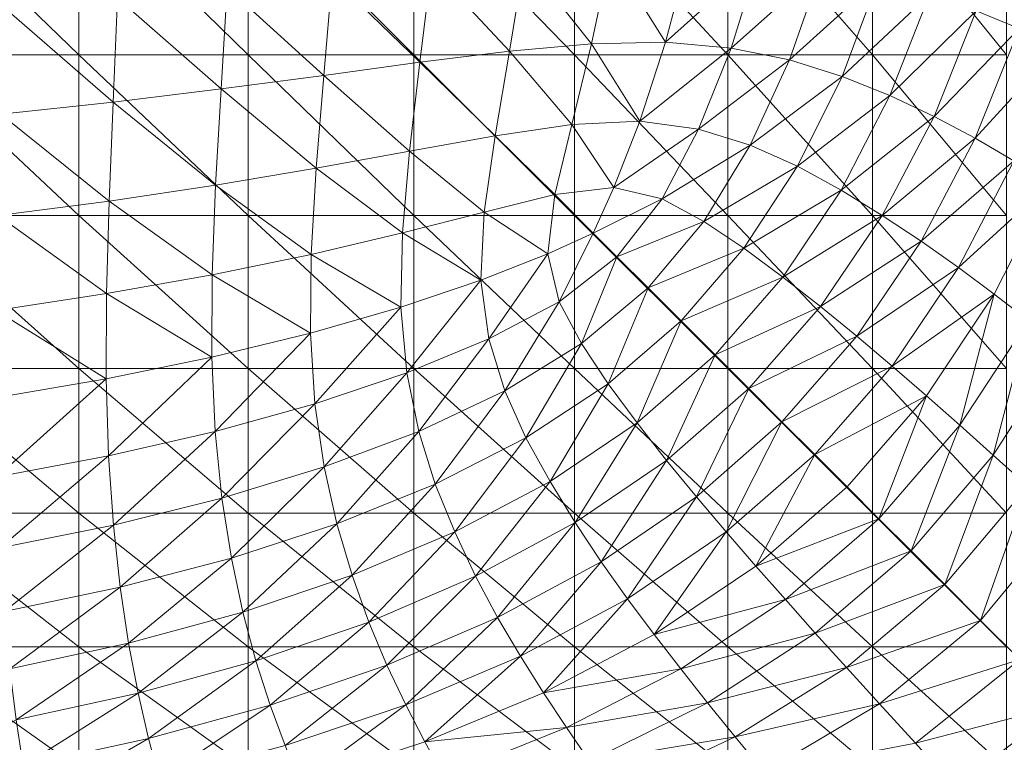
# Model space of a CAD drawing. Units: metres. Extents: x -12471 to -1181, y 253 to 5364.
# Drawn here: x -7234 to -7141, y 5045 to 5113 of the extents above; entities that cross this region are included whole.
import ezdxf

# ---------------------------------------------------------------- set-up
doc = ezdxf.new("R2010")
doc.units = ezdxf.units.M
doc.header["$LTSCALE"] = 1.27
doc.layers.add('Keine', color=7, linetype='Continuous', lineweight=9)

msp = doc.modelspace()

# ---------------------------------------------------------------- linework, layer by layer
at = {"layer": 'Keine', "color": 7, "linetype": 'Continuous', "lineweight": 9}
for points in [[(-7244.292, 5109.745, 441.49), (-7244.292, 5125.341, 441.49), (-7228.186, 5109.745, 441.49)], [(-7244.292, 5125.341, 441.49), (-7228.186, 5125.341, 441.49), (-7228.186, 5109.745, 441.49)], [(-7228.186, 5109.745, 441.49), (-7228.186, 5125.341, 441.49), (-7212.245, 5109.745, 441.49)], [(-7228.186, 5125.341, 441.49), (-7212.245, 5125.341, 441.49), (-7212.245, 5109.745, 441.49)], [(-7212.245, 5109.745, 441.49), (-7212.245, 5125.341, 441.49), (-7196.637, 5109.745, 441.49)], [(-7212.245, 5125.341, 441.49), (-7196.637, 5125.341, 441.49), (-7196.637, 5109.745, 441.49)], [(-7196.637, 5109.745, 441.49), (-7196.637, 5125.341, 441.49), (-7181.529, 5109.745, 441.49)], [(-7196.637, 5125.341, 441.49), (-7181.529, 5125.341, 441.49), (-7181.529, 5109.745, 441.49)], [(-7181.529, 5109.745, 441.49), (-7181.529, 5125.341, 441.49), (-7167.089, 5109.745, 441.49)], [(-7181.529, 5125.341, 441.49), (-7167.089, 5125.341, 441.49), (-7167.089, 5109.745, 441.49)], [(-7167.089, 5109.745, 441.49), (-7167.089, 5125.341, 441.49), (-7153.482, 5109.745, 441.49)], [(-7167.089, 5125.341, 441.49), (-7153.482, 5125.341, 441.49), (-7153.482, 5109.745, 441.49)], [(-7153.482, 5109.745, 441.49), (-7153.482, 5125.341, 441.49), (-7140.877, 5109.745, 441.49)], [(-7153.482, 5125.341, 441.49), (-7140.877, 5125.341, 441.49), (-7140.877, 5109.745, 441.49)], [(-7139.683, 5112.238, 466.538), (-7136.496, 5123.076, 466.539), (-7143.726, 5113.892, 466.555)], [(-7170.768, 5119.266, 466.577), (-7178.145, 5119.19, 466.577), (-7172.972, 5110.945, 466.577)], [(-7164.169, 5118.839, 466.577), (-7170.768, 5119.266, 466.577), (-7172.972, 5110.945, 466.577)], [(-7186.238, 5118.724, 466.577), (-7194.986, 5117.978, 466.577), (-7187.659, 5110.106, 466.577)], [(-7186.238, 5118.724, 466.577), (-7187.659, 5110.106, 466.577), (-7179.943, 5110.793, 466.577)], [(-7178.145, 5119.19, 466.577), (-7186.238, 5118.724, 466.577), (-7179.943, 5110.793, 466.577)], [(-7178.145, 5119.19, 466.577), (-7179.943, 5110.793, 466.577), (-7172.972, 5110.945, 466.577)], [(-7166.795, 5110.389, 466.577), (-7164.169, 5118.839, 466.577), (-7172.972, 5110.945, 466.577)], [(-7158.256, 5117.999, 466.576), (-7164.169, 5118.839, 466.577), (-7166.795, 5110.389, 466.577)], [(-7194.986, 5117.978, 466.577), (-7204.327, 5117.064, 466.577), (-7196.072, 5109.056, 466.577)], [(-7194.986, 5117.978, 466.577), (-7196.072, 5109.056, 466.577), (-7187.659, 5110.106, 466.577)], [(-7161.295, 5109.271, 466.576), (-7158.256, 5117.999, 466.576), (-7166.795, 5110.389, 466.577)], [(-7152.939, 5116.834, 466.573), (-7158.256, 5117.999, 466.576), (-7161.295, 5109.271, 466.576)], [(-7204.327, 5117.064, 466.577), (-7214.2, 5116.095, 466.577), (-7205.132, 5107.811, 466.577)], [(-7204.327, 5117.064, 466.577), (-7205.132, 5107.811, 466.577), (-7196.072, 5109.056, 466.577)], [(-7156.355, 5107.73, 466.573), (-7152.939, 5116.834, 466.573), (-7161.295, 5109.271, 466.576)], [(-7148.126, 5115.436, 466.566), (-7152.939, 5116.834, 466.573), (-7156.355, 5107.73, 466.573)], [(-7214.2, 5116.095, 466.577), (-7224.52, 5115.123, 466.577), (-7214.792, 5106.545, 466.577)], [(-7214.2, 5116.095, 466.577), (-7214.792, 5106.545, 466.577), (-7205.132, 5107.811, 466.577)], [(-7224.52, 5115.123, 466.577), (-7235.199, 5114.202, 466.577), (-7224.956, 5105.311, 466.577)], [(-7224.52, 5115.123, 466.577), (-7224.956, 5105.311, 466.577), (-7214.792, 5106.545, 466.577)], [(-7151.861, 5105.913, 466.566), (-7148.126, 5115.436, 466.566), (-7156.355, 5107.73, 466.573)], [(-7143.726, 5113.892, 466.555), (-7148.126, 5115.436, 466.566), (-7151.861, 5105.913, 466.566)], [(-7235.199, 5114.202, 466.577), (-7235.526, 5104.163, 466.577), (-7224.956, 5105.311, 466.577)], [(-7147.693, 5103.961, 466.555), (-7143.726, 5113.892, 466.555), (-7151.861, 5105.913, 466.566)], [(-7139.683, 5112.238, 466.538), (-7143.726, 5113.892, 466.555), (-7147.693, 5103.961, 466.555)], [(-7143.812, 5101.907, 466.538), (-7139.683, 5112.238, 466.538), (-7147.693, 5103.961, 466.555)], [(-7135.945, 5110.508, 466.515), (-7139.683, 5112.238, 466.538), (-7143.812, 5101.907, 466.538)], [(-7172.972, 5110.945, 466.577), (-7179.943, 5110.793, 466.577), (-7175.377, 5103.521, 466.577)], [(-7166.795, 5110.389, 466.577), (-7172.972, 5110.945, 466.577), (-7175.377, 5103.521, 466.577)], [(-7187.659, 5110.106, 466.577), (-7196.072, 5109.056, 466.577), (-7189.003, 5102.145, 466.577)], [(-7187.659, 5110.106, 466.577), (-7189.003, 5102.145, 466.577), (-7181.77, 5103.198, 466.577)], [(-7179.943, 5110.793, 466.577), (-7187.659, 5110.106, 466.577), (-7181.77, 5103.198, 466.577)], [(-7179.943, 5110.793, 466.577), (-7181.77, 5103.198, 466.577), (-7175.377, 5103.521, 466.577)], [(-7169.855, 5102.772, 466.577), (-7166.795, 5110.389, 466.577), (-7175.377, 5103.521, 466.577)], [(-7161.295, 5109.271, 466.576), (-7166.795, 5110.389, 466.577), (-7169.855, 5102.772, 466.577)], [(-7140.172, 5099.786, 466.514), (-7135.945, 5110.508, 466.515), (-7143.812, 5101.907, 466.538)], [(-7244.292, 5094.648, 441.49), (-7244.292, 5109.745, 441.49), (-7228.186, 5094.648, 441.49)], [(-7244.292, 5109.745, 441.49), (-7228.186, 5109.745, 441.49), (-7228.186, 5094.648, 441.49)], [(-7228.186, 5094.648, 441.49), (-7228.186, 5109.745, 441.49), (-7212.245, 5094.648, 441.49)], [(-7228.186, 5109.745, 441.49), (-7212.245, 5109.745, 441.49), (-7212.245, 5094.648, 441.49)], [(-7212.245, 5094.648, 441.49), (-7212.245, 5109.745, 441.49), (-7196.637, 5094.648, 441.49)], [(-7212.245, 5109.745, 441.49), (-7196.637, 5109.745, 441.49), (-7196.637, 5094.648, 441.49)], [(-7196.072, 5109.056, 466.577), (-7205.132, 5107.811, 466.577), (-7197.048, 5100.703, 466.577)], [(-7196.072, 5109.056, 466.577), (-7197.048, 5100.703, 466.577), (-7189.003, 5102.145, 466.577)], [(-7196.637, 5094.648, 441.49), (-7196.637, 5109.745, 441.49), (-7181.529, 5094.648, 441.49)], [(-7196.637, 5109.745, 441.49), (-7181.529, 5109.745, 441.49), (-7181.529, 5094.648, 441.49)], [(-7181.529, 5094.648, 441.49), (-7181.529, 5109.745, 441.49), (-7167.089, 5094.648, 441.49)], [(-7181.529, 5109.745, 441.49), (-7167.089, 5109.745, 441.49), (-7167.089, 5094.648, 441.49)], [(-7164.986, 5101.255, 466.576), (-7161.295, 5109.271, 466.576), (-7169.855, 5102.772, 466.577)], [(-7167.089, 5094.648, 441.49), (-7167.089, 5109.745, 441.49), (-7153.482, 5094.648, 441.49)], [(-7167.089, 5109.745, 441.49), (-7153.482, 5109.745, 441.49), (-7153.482, 5094.648, 441.49)], [(-7156.355, 5107.73, 466.573), (-7161.295, 5109.271, 466.576), (-7164.986, 5101.255, 466.576)], [(-7153.482, 5094.648, 441.49), (-7153.482, 5109.745, 441.49), (-7140.877, 5094.648, 441.49)], [(-7153.482, 5109.745, 441.49), (-7140.877, 5109.745, 441.49), (-7140.877, 5094.648, 441.49)], [(-7205.132, 5107.811, 466.577), (-7214.792, 5106.545, 466.577), (-7205.835, 5099.083, 466.577)], [(-7205.132, 5107.811, 466.577), (-7205.835, 5099.083, 466.577), (-7197.048, 5100.703, 466.577)], [(-7160.551, 5099.274, 466.573), (-7156.355, 5107.73, 466.573), (-7164.986, 5101.255, 466.576)], [(-7151.861, 5105.913, 466.566), (-7156.355, 5107.73, 466.573), (-7160.551, 5099.274, 466.573)], [(-7214.792, 5106.545, 466.577), (-7224.956, 5105.311, 466.577), (-7215.297, 5097.498, 466.577)], [(-7214.792, 5106.545, 466.577), (-7215.297, 5097.498, 466.577), (-7205.835, 5099.083, 466.577)], [(-7156.447, 5097.011, 466.566), (-7151.861, 5105.913, 466.566), (-7160.551, 5099.274, 466.573)], [(-7147.693, 5103.961, 466.555), (-7151.861, 5105.913, 466.566), (-7156.447, 5097.011, 466.566)], [(-7224.956, 5105.311, 466.577), (-7235.526, 5104.163, 466.577), (-7225.323, 5095.996, 466.577)], [(-7224.956, 5105.311, 466.577), (-7225.323, 5095.996, 466.577), (-7215.297, 5097.498, 466.577)], [(-7235.526, 5104.163, 466.577), (-7235.803, 5094.626, 466.577), (-7225.323, 5095.996, 466.577)], [(-7175.377, 5103.521, 466.577), (-7181.77, 5103.198, 466.577), (-7177.812, 5097.253, 466.577)], [(-7169.855, 5102.772, 466.577), (-7175.377, 5103.521, 466.577), (-7177.812, 5097.253, 466.577)], [(-7152.571, 5094.647, 466.555), (-7147.693, 5103.961, 466.555), (-7156.447, 5097.011, 466.566)], [(-7143.812, 5101.907, 466.538), (-7147.693, 5103.961, 466.555), (-7152.571, 5094.647, 466.555)], [(-7181.77, 5103.198, 466.577), (-7189.003, 5102.145, 466.577), (-7183.391, 5096.595, 466.577)], [(-7181.77, 5103.198, 466.577), (-7183.391, 5096.595, 466.577), (-7177.812, 5097.253, 466.577)], [(-7173.294, 5096.191, 466.577), (-7169.855, 5102.772, 466.577), (-7177.812, 5097.253, 466.577)], [(-7164.986, 5101.255, 466.576), (-7169.855, 5102.772, 466.577), (-7173.294, 5096.191, 466.577)], [(-7189.003, 5102.145, 466.577), (-7197.048, 5100.703, 466.577), (-7190.025, 5094.936, 466.577)], [(-7189.003, 5102.145, 466.577), (-7190.025, 5094.936, 466.577), (-7183.391, 5096.595, 466.577)], [(-7148.897, 5092.209, 466.538), (-7143.812, 5101.907, 466.538), (-7152.571, 5094.647, 466.555)], [(-7140.172, 5099.786, 466.514), (-7143.812, 5101.907, 466.538), (-7148.897, 5092.209, 466.538)], [(-7197.048, 5100.703, 466.577), (-7205.835, 5099.083, 466.577), (-7197.714, 5092.994, 466.577)], [(-7197.048, 5100.703, 466.577), (-7197.714, 5092.994, 466.577), (-7190.025, 5094.936, 466.577)], [(-7169.371, 5094.073, 466.576), (-7164.986, 5101.255, 466.576), (-7173.294, 5096.191, 466.577)], [(-7160.551, 5099.274, 466.573), (-7164.986, 5101.255, 466.576), (-7169.371, 5094.073, 466.576)], [(-7145.396, 5089.726, 466.514), (-7140.172, 5099.786, 466.514), (-7148.897, 5092.209, 466.538)], [(-7136.732, 5097.631, 466.483), (-7140.172, 5099.786, 466.514), (-7145.396, 5089.726, 466.514)], [(-7205.835, 5099.083, 466.577), (-7215.297, 5097.498, 466.577), (-7206.298, 5090.966, 466.577)], [(-7205.835, 5099.083, 466.577), (-7206.298, 5090.966, 466.577), (-7197.714, 5092.994, 466.577)], [(-7165.58, 5091.565, 466.573), (-7160.551, 5099.274, 466.573), (-7169.371, 5094.073, 466.576)], [(-7156.447, 5097.011, 466.566), (-7160.551, 5099.274, 466.573), (-7165.58, 5091.565, 466.573)], [(-7215.297, 5097.498, 466.577), (-7225.323, 5095.996, 466.577), (-7215.62, 5089.047, 466.577)], [(-7215.297, 5097.498, 466.577), (-7215.62, 5089.047, 466.577), (-7206.298, 5090.966, 466.577)], [(-7177.812, 5097.253, 466.577), (-7183.391, 5096.595, 466.577), (-7179.767, 5092.971, 466.577)], [(-7173.294, 5096.191, 466.577), (-7177.812, 5097.253, 466.577), (-7179.767, 5092.971, 466.577)], [(-7161.917, 5088.839, 466.566), (-7156.447, 5097.011, 466.566), (-7165.58, 5091.565, 466.573)], [(-7152.571, 5094.647, 466.555), (-7156.447, 5097.011, 466.566), (-7161.917, 5088.839, 466.566)], [(-7142.041, 5087.226, 466.482), (-7136.732, 5097.631, 466.483), (-7145.396, 5089.726, 466.514)], [(-7136.732, 5097.631, 466.483), (-7142.041, 5087.226, 466.482), (-7138.804, 5084.735, 466.441)], [(-7183.391, 5096.595, 466.577), (-7190.025, 5094.936, 466.577), (-7184.049, 5091.017, 466.577)], [(-7183.391, 5096.595, 466.577), (-7184.049, 5091.017, 466.577), (-7179.767, 5092.971, 466.577)], [(-7177.531, 5090.736, 466.577), (-7173.294, 5096.191, 466.577), (-7179.767, 5092.971, 466.577)], [(-7169.371, 5094.073, 466.576), (-7173.294, 5096.191, 466.577), (-7177.531, 5090.736, 466.577)], [(-7225.323, 5095.996, 466.577), (-7235.803, 5094.626, 466.577), (-7225.557, 5087.276, 466.577)], [(-7225.323, 5095.996, 466.577), (-7225.557, 5087.276, 466.577), (-7215.62, 5089.047, 466.577)], [(-7244.292, 5080.219, 441.49), (-7244.292, 5094.648, 441.49), (-7228.186, 5080.219, 441.49)], [(-7244.292, 5094.648, 441.49), (-7228.186, 5094.648, 441.49), (-7228.186, 5080.219, 441.49)], [(-7235.803, 5094.626, 466.577), (-7235.987, 5085.691, 466.577), (-7225.557, 5087.276, 466.577)], [(-7228.186, 5080.219, 441.49), (-7228.186, 5094.648, 441.49), (-7212.245, 5080.219, 441.49)], [(-7228.186, 5094.648, 441.49), (-7212.245, 5094.648, 441.49), (-7212.245, 5080.219, 441.49)], [(-7212.245, 5080.219, 441.49), (-7212.245, 5094.648, 441.49), (-7196.637, 5080.219, 441.49)], [(-7212.245, 5094.648, 441.49), (-7196.637, 5094.648, 441.49), (-7196.637, 5080.219, 441.49)], [(-7190.025, 5094.936, 466.577), (-7197.714, 5092.994, 466.577), (-7190.349, 5088.539, 466.577)], [(-7196.637, 5080.219, 441.49), (-7196.637, 5094.648, 441.49), (-7181.529, 5080.219, 441.49)], [(-7196.637, 5094.648, 441.49), (-7181.529, 5094.648, 441.49), (-7181.529, 5080.219, 441.49)], [(-7190.025, 5094.936, 466.577), (-7190.349, 5088.539, 466.577), (-7184.049, 5091.017, 466.577)], [(-7181.529, 5080.219, 441.49), (-7181.529, 5094.648, 441.49), (-7167.089, 5080.219, 441.49)], [(-7181.529, 5094.648, 441.49), (-7167.089, 5094.648, 441.49), (-7167.089, 5080.219, 441.49)], [(-7167.089, 5080.219, 441.49), (-7167.089, 5094.648, 441.49), (-7153.482, 5080.219, 441.49)], [(-7167.089, 5094.648, 441.49), (-7153.482, 5094.648, 441.49), (-7153.482, 5080.219, 441.49)], [(-7158.379, 5086.068, 466.554), (-7152.571, 5094.647, 466.555), (-7161.917, 5088.839, 466.566)], [(-7148.897, 5092.209, 466.538), (-7152.571, 5094.647, 466.555), (-7158.379, 5086.068, 466.554)], [(-7153.482, 5080.219, 441.49), (-7153.482, 5094.648, 441.49), (-7140.877, 5080.219, 441.49)], [(-7153.482, 5094.648, 441.49), (-7140.877, 5094.648, 441.49), (-7140.877, 5080.219, 441.49)], [(-7174.612, 5087.816, 466.576), (-7169.371, 5094.073, 466.576), (-7177.531, 5090.736, 466.577)], [(-7165.58, 5091.565, 466.573), (-7169.371, 5094.073, 466.576), (-7174.612, 5087.816, 466.576)], [(-7197.714, 5092.994, 466.577), (-7206.298, 5090.966, 466.577), (-7197.869, 5086.006, 466.577)], [(-7197.714, 5092.994, 466.577), (-7197.869, 5086.006, 466.577), (-7190.349, 5088.539, 466.577)], [(-7184.049, 5091.017, 466.577), (-7182.986, 5086.499, 466.577), (-7179.767, 5092.971, 466.577)], [(-7182.986, 5086.499, 466.577), (-7177.531, 5090.736, 466.577), (-7179.767, 5092.971, 466.577)], [(-7171.498, 5084.702, 466.573), (-7165.58, 5091.565, 466.573), (-7174.612, 5087.816, 466.576)], [(-7161.917, 5088.839, 466.566), (-7165.58, 5091.565, 466.573), (-7171.498, 5084.702, 466.573)], [(-7154.957, 5083.269, 466.537), (-7148.897, 5092.209, 466.538), (-7158.379, 5086.068, 466.554)], [(-7145.396, 5089.726, 466.514), (-7148.897, 5092.209, 466.538), (-7154.957, 5083.269, 466.537)], [(-7206.298, 5090.966, 466.577), (-7215.62, 5089.047, 466.577), (-7206.383, 5083.545, 466.577)], [(-7206.298, 5090.966, 466.577), (-7206.383, 5083.545, 466.577), (-7197.869, 5086.006, 466.577)], [(-7190.349, 5088.539, 466.577), (-7189.6, 5083.013, 466.577), (-7184.049, 5091.017, 466.577)], [(-7189.6, 5083.013, 466.577), (-7182.986, 5086.499, 466.577), (-7184.049, 5091.017, 466.577)], [(-7182.986, 5086.499, 466.577), (-7180.869, 5082.575, 466.576), (-7177.531, 5090.736, 466.577)], [(-7180.869, 5082.575, 466.576), (-7174.612, 5087.816, 466.576), (-7177.531, 5090.736, 466.577)], [(-7151.637, 5080.46, 466.513), (-7145.396, 5089.726, 466.514), (-7154.957, 5083.269, 466.537)], [(-7142.041, 5087.226, 466.482), (-7145.396, 5089.726, 466.514), (-7151.637, 5080.46, 466.513)], [(-7215.62, 5089.047, 466.577), (-7225.557, 5087.276, 466.577), (-7215.667, 5081.284, 466.577)], [(-7215.62, 5089.047, 466.577), (-7215.667, 5081.284, 466.577), (-7206.383, 5083.545, 466.577)], [(-7168.302, 5081.506, 466.566), (-7161.917, 5088.839, 466.566), (-7171.498, 5084.702, 466.573)], [(-7158.379, 5086.068, 466.554), (-7161.917, 5088.839, 466.566), (-7168.302, 5081.506, 466.566)], [(-7197.869, 5086.006, 466.577), (-7197.311, 5079.812, 466.577), (-7190.349, 5088.539, 466.577)], [(-7197.311, 5079.812, 466.577), (-7189.6, 5083.013, 466.577), (-7190.349, 5088.539, 466.577)], [(-7180.869, 5082.575, 466.576), (-7178.361, 5078.784, 466.573), (-7174.612, 5087.816, 466.576)], [(-7178.361, 5078.784, 466.573), (-7171.498, 5084.702, 466.573), (-7174.612, 5087.816, 466.576)], [(-7225.557, 5087.276, 466.577), (-7235.987, 5085.691, 466.577), (-7225.594, 5079.247, 466.577)], [(-7225.557, 5087.276, 466.577), (-7225.594, 5079.247, 466.577), (-7215.667, 5081.284, 466.577)], [(-7148.411, 5077.661, 466.481), (-7142.041, 5087.226, 466.482), (-7151.637, 5080.46, 466.513)], [(-7142.041, 5087.226, 466.482), (-7148.411, 5077.661, 466.481), (-7145.267, 5074.889, 466.44)], [(-7138.804, 5084.735, 466.441), (-7142.041, 5087.226, 466.482), (-7145.267, 5074.889, 466.44)], [(-7206.383, 5083.545, 466.577), (-7205.95, 5076.906, 466.577), (-7197.869, 5086.006, 466.577)], [(-7205.95, 5076.906, 466.577), (-7197.311, 5079.812, 466.577), (-7197.869, 5086.006, 466.577)], [(-7189.6, 5083.013, 466.577), (-7188.081, 5078.14, 466.576), (-7182.986, 5086.499, 466.577)], [(-7188.081, 5078.14, 466.576), (-7180.869, 5082.575, 466.576), (-7182.986, 5086.499, 466.577)], [(-7165.137, 5078.341, 466.554), (-7158.379, 5086.068, 466.554), (-7168.302, 5081.506, 466.566)], [(-7154.957, 5083.269, 466.537), (-7158.379, 5086.068, 466.554), (-7165.137, 5078.341, 466.554)], [(-7235.987, 5085.691, 466.577), (-7236.035, 5077.458, 466.577), (-7225.594, 5079.247, 466.577)], [(-7178.361, 5078.784, 466.573), (-7175.635, 5075.121, 466.566), (-7171.498, 5084.702, 466.573)], [(-7175.635, 5075.121, 466.566), (-7168.302, 5081.506, 466.566), (-7171.498, 5084.702, 466.573)], [(-7138.804, 5084.735, 466.441), (-7145.267, 5074.889, 466.44), (-7142.118, 5072.072, 466.388)], [(-7135.612, 5082.213, 466.389), (-7138.804, 5084.735, 466.441), (-7142.118, 5072.072, 466.388)], [(-7215.667, 5081.284, 466.577), (-7215.346, 5074.303, 466.577), (-7206.383, 5083.545, 466.577)], [(-7215.346, 5074.303, 466.577), (-7205.95, 5076.906, 466.577), (-7206.383, 5083.545, 466.577)], [(-7162.007, 5075.211, 466.537), (-7154.957, 5083.269, 466.537), (-7165.137, 5078.341, 466.554)], [(-7151.637, 5080.46, 466.513), (-7154.957, 5083.269, 466.537), (-7162.007, 5075.211, 466.537)], [(-7197.311, 5079.812, 466.577), (-7196.185, 5074.299, 466.576), (-7189.6, 5083.013, 466.577)], [(-7196.185, 5074.299, 466.576), (-7188.081, 5078.14, 466.576), (-7189.6, 5083.013, 466.577)], [(-7188.081, 5078.14, 466.576), (-7186.097, 5073.702, 466.573), (-7180.869, 5082.575, 466.576)], [(-7186.097, 5073.702, 466.573), (-7178.361, 5078.784, 466.573), (-7180.869, 5082.575, 466.576)], [(-7135.612, 5082.213, 466.389), (-7142.118, 5072.072, 466.388), (-7138.875, 5069.14, 466.322)], [(-7225.594, 5079.247, 466.577), (-7225.372, 5072.008, 466.577), (-7215.667, 5081.284, 466.577)], [(-7225.372, 5072.008, 466.577), (-7215.346, 5074.303, 466.577), (-7215.667, 5081.284, 466.577)], [(-7175.635, 5075.121, 466.566), (-7172.864, 5071.583, 466.554), (-7168.302, 5081.506, 466.566)], [(-7172.864, 5071.583, 466.554), (-7165.137, 5078.341, 466.554), (-7168.302, 5081.506, 466.566)], [(-7158.917, 5072.121, 466.513), (-7151.637, 5080.46, 466.513), (-7162.007, 5075.211, 466.537)], [(-7148.411, 5077.661, 466.481), (-7151.637, 5080.46, 466.513), (-7158.917, 5072.121, 466.513)], [(-7244.292, 5066.623, 441.49), (-7244.292, 5080.219, 441.49), (-7228.186, 5066.623, 441.49)], [(-7244.292, 5080.219, 441.49), (-7228.186, 5080.219, 441.49), (-7228.186, 5066.623, 441.49)], [(-7228.186, 5066.623, 441.49), (-7228.186, 5080.219, 441.49), (-7212.245, 5066.623, 441.49)], [(-7228.186, 5080.219, 441.49), (-7212.245, 5080.219, 441.49), (-7212.245, 5066.623, 441.49)], [(-7212.245, 5066.623, 441.49), (-7212.245, 5080.219, 441.49), (-7196.637, 5066.623, 441.49)], [(-7212.245, 5080.219, 441.49), (-7196.637, 5080.219, 441.49), (-7196.637, 5066.623, 441.49)], [(-7205.95, 5076.906, 466.577), (-7205.092, 5070.959, 466.576), (-7197.311, 5079.812, 466.577)], [(-7205.092, 5070.959, 466.576), (-7196.185, 5074.299, 466.576), (-7197.311, 5079.812, 466.577)], [(-7196.637, 5066.623, 441.49), (-7196.637, 5080.219, 441.49), (-7181.529, 5066.623, 441.49)], [(-7196.637, 5080.219, 441.49), (-7181.529, 5080.219, 441.49), (-7181.529, 5066.623, 441.49)], [(-7181.529, 5066.623, 441.49), (-7181.529, 5080.219, 441.49), (-7167.089, 5066.623, 441.49)], [(-7181.529, 5080.219, 441.49), (-7167.089, 5080.219, 441.49), (-7167.089, 5066.623, 441.49)], [(-7167.089, 5066.623, 441.49), (-7167.089, 5080.219, 441.49), (-7153.482, 5066.623, 441.49)], [(-7167.089, 5080.219, 441.49), (-7153.482, 5080.219, 441.49), (-7153.482, 5066.623, 441.49)], [(-7153.482, 5066.623, 441.49), (-7153.482, 5080.219, 441.49), (-7140.877, 5066.623, 441.49)], [(-7153.482, 5080.219, 441.49), (-7140.877, 5080.219, 441.49), (-7140.877, 5066.623, 441.49)], [(-7236.035, 5077.458, 466.577), (-7235.902, 5070.029, 466.577), (-7225.594, 5079.247, 466.577)], [(-7235.902, 5070.029, 466.577), (-7225.372, 5072.008, 466.577), (-7225.594, 5079.247, 466.577)], [(-7186.097, 5073.702, 466.573), (-7183.831, 5069.596, 466.566), (-7178.361, 5078.784, 466.573)], [(-7183.831, 5069.596, 466.566), (-7175.635, 5075.121, 466.566), (-7178.361, 5078.784, 466.573)], [(-7196.185, 5074.299, 466.576), (-7194.634, 5069.348, 466.573), (-7188.081, 5078.14, 466.576)], [(-7194.634, 5069.348, 466.573), (-7186.097, 5073.702, 466.573), (-7188.081, 5078.14, 466.576)], [(-7172.864, 5071.583, 466.554), (-7170.064, 5068.161, 466.537), (-7165.137, 5078.341, 466.554)], [(-7170.064, 5068.161, 466.537), (-7162.007, 5075.211, 466.537), (-7165.137, 5078.341, 466.554)], [(-7155.874, 5069.078, 466.481), (-7148.411, 5077.661, 466.481), (-7158.917, 5072.121, 466.513)], [(-7148.411, 5077.661, 466.481), (-7155.874, 5069.078, 466.481), (-7152.88, 5066.084, 466.44)], [(-7145.267, 5074.889, 466.44), (-7148.411, 5077.661, 466.481), (-7152.88, 5066.084, 466.44)], [(-7215.346, 5074.303, 466.577), (-7214.711, 5068.029, 466.576), (-7205.95, 5076.906, 466.577)], [(-7214.711, 5068.029, 466.576), (-7205.092, 5070.959, 466.576), (-7205.95, 5076.906, 466.577)], [(-7183.831, 5069.596, 466.566), (-7181.462, 5065.719, 466.555), (-7175.635, 5075.121, 466.566)], [(-7181.462, 5065.719, 466.555), (-7172.864, 5071.583, 466.554), (-7175.635, 5075.121, 466.566)], [(-7170.064, 5068.161, 466.537), (-7167.256, 5064.841, 466.513), (-7162.007, 5075.211, 466.537)], [(-7167.256, 5064.841, 466.513), (-7158.917, 5072.121, 466.513), (-7162.007, 5075.211, 466.537)], [(-7145.267, 5074.889, 466.44), (-7152.88, 5066.084, 466.44), (-7149.849, 5063.053, 466.387)], [(-7142.118, 5072.072, 466.388), (-7145.267, 5074.889, 466.44), (-7149.849, 5063.053, 466.387)], [(-7225.372, 5072.008, 466.577), (-7224.925, 5065.495, 466.576), (-7215.346, 5074.303, 466.577)], [(-7224.925, 5065.495, 466.576), (-7214.711, 5068.029, 466.576), (-7215.346, 5074.303, 466.577)], [(-7205.092, 5070.959, 466.576), (-7203.9, 5065.612, 466.573), (-7196.185, 5074.299, 466.576)], [(-7203.9, 5065.612, 466.573), (-7194.634, 5069.348, 466.573), (-7196.185, 5074.299, 466.576)], [(-7194.634, 5069.348, 466.573), (-7192.803, 5064.843, 466.566), (-7186.097, 5073.702, 466.573)], [(-7192.803, 5064.843, 466.566), (-7183.831, 5069.596, 466.566), (-7186.097, 5073.702, 466.573)], [(-7235.902, 5070.029, 466.577), (-7235.614, 5063.342, 466.576), (-7225.372, 5072.008, 466.577)], [(-7235.614, 5063.342, 466.576), (-7224.925, 5065.495, 466.576), (-7225.372, 5072.008, 466.577)], [(-7167.256, 5064.841, 466.513), (-7164.457, 5061.615, 466.481), (-7158.917, 5072.121, 466.513)], [(-7164.457, 5061.615, 466.481), (-7155.874, 5069.078, 466.481), (-7158.917, 5072.121, 466.513)], [(-7142.118, 5072.072, 466.388), (-7149.849, 5063.053, 466.387), (-7146.691, 5059.894, 466.321)], [(-7138.875, 5069.14, 466.322), (-7142.118, 5072.072, 466.388), (-7146.691, 5059.894, 466.321)], [(-7181.462, 5065.719, 466.555), (-7179.02, 5062.043, 466.538), (-7172.864, 5071.583, 466.554)], [(-7179.02, 5062.043, 466.538), (-7170.064, 5068.161, 466.537), (-7172.864, 5071.583, 466.554)], [(-7214.711, 5068.029, 466.576), (-7213.822, 5062.388, 466.573), (-7205.092, 5070.959, 466.576)], [(-7213.822, 5062.388, 466.573), (-7203.9, 5065.612, 466.573), (-7205.092, 5070.959, 466.576)], [(-7203.9, 5065.612, 466.573), (-7202.466, 5060.776, 466.566), (-7194.634, 5069.348, 466.573)], [(-7202.466, 5060.776, 466.566), (-7192.803, 5064.843, 466.566), (-7194.634, 5069.348, 466.573)], [(-7192.803, 5064.843, 466.566), (-7190.834, 5060.669, 466.555), (-7183.831, 5069.596, 466.566)], [(-7190.834, 5060.669, 466.555), (-7181.462, 5065.719, 466.555), (-7183.831, 5069.596, 466.566)], [(-7155.874, 5069.078, 466.481), (-7164.457, 5061.615, 466.481), (-7152.88, 5066.084, 466.44)], [(-7138.875, 5069.14, 466.322), (-7146.691, 5059.894, 466.321), (-7143.316, 5056.52, 466.24)], [(-7135.453, 5066.02, 466.242), (-7138.875, 5069.14, 466.322), (-7143.316, 5056.52, 466.24)], [(-7224.925, 5065.495, 466.576), (-7224.291, 5059.642, 466.573), (-7214.711, 5068.029, 466.576)], [(-7224.291, 5059.642, 466.573), (-7213.822, 5062.388, 466.573), (-7214.711, 5068.029, 466.576)], [(-7179.02, 5062.043, 466.538), (-7176.533, 5058.542, 466.514), (-7170.064, 5068.161, 466.537)], [(-7176.533, 5058.542, 466.514), (-7167.256, 5064.841, 466.513), (-7170.064, 5068.161, 466.537)], [(-7244.292, 5054.027, 441.49), (-7244.292, 5066.623, 441.49), (-7228.186, 5054.027, 441.49)], [(-7244.292, 5066.623, 441.49), (-7228.186, 5066.623, 441.49), (-7228.186, 5054.027, 441.49)], [(-7228.186, 5054.027, 441.49), (-7228.186, 5066.623, 441.49), (-7212.245, 5054.027, 441.49)], [(-7228.186, 5066.623, 441.49), (-7212.245, 5066.623, 441.49), (-7212.245, 5054.027, 441.49)], [(-7212.245, 5054.027, 441.49), (-7212.245, 5066.623, 441.49), (-7196.637, 5054.027, 441.49)], [(-7212.245, 5066.623, 441.49), (-7196.637, 5066.623, 441.49), (-7196.637, 5054.027, 441.49)], [(-7196.637, 5054.027, 441.49), (-7196.637, 5066.623, 441.49), (-7181.529, 5054.027, 441.49)], [(-7196.637, 5066.623, 441.49), (-7181.529, 5066.623, 441.49), (-7181.529, 5054.027, 441.49)], [(-7181.529, 5054.027, 441.49), (-7181.529, 5066.623, 441.49), (-7167.089, 5054.027, 441.49)], [(-7181.529, 5066.623, 441.49), (-7167.089, 5066.623, 441.49), (-7167.089, 5054.027, 441.49)], [(-7167.089, 5054.027, 441.49), (-7167.089, 5066.623, 441.49), (-7153.482, 5054.027, 441.49)], [(-7167.089, 5066.623, 441.49), (-7153.482, 5066.623, 441.49), (-7153.482, 5054.027, 441.49)], [(-7153.482, 5054.027, 441.49), (-7153.482, 5066.623, 441.49), (-7140.877, 5054.027, 441.49)], [(-7153.482, 5066.623, 441.49), (-7140.877, 5066.623, 441.49), (-7140.877, 5054.027, 441.49)], [(-7235.614, 5063.342, 466.576), (-7235.196, 5057.34, 466.573), (-7224.925, 5065.495, 466.576)], [(-7235.196, 5057.34, 466.573), (-7224.291, 5059.642, 466.573), (-7224.925, 5065.495, 466.576)], [(-7213.822, 5062.388, 466.573), (-7212.735, 5057.306, 466.566), (-7203.9, 5065.612, 466.573)], [(-7212.735, 5057.306, 466.566), (-7202.466, 5060.776, 466.566), (-7203.9, 5065.612, 466.573)], [(-7190.834, 5060.669, 466.555), (-7188.764, 5056.784, 466.538), (-7181.462, 5065.719, 466.555)], [(-7188.764, 5056.784, 466.538), (-7179.02, 5062.043, 466.538), (-7181.462, 5065.719, 466.555)], [(-7164.457, 5061.615, 466.481), (-7161.685, 5058.471, 466.44), (-7152.88, 5066.084, 466.44)], [(-7152.88, 5066.084, 466.44), (-7161.685, 5058.471, 466.44), (-7149.849, 5063.053, 466.387)], [(-7135.453, 5066.02, 466.242), (-7143.316, 5056.52, 466.24), (-7139.637, 5052.839, 466.14)], [(-7202.466, 5060.776, 466.566), (-7200.882, 5056.358, 466.555), (-7192.803, 5064.843, 466.566)], [(-7200.882, 5056.358, 466.555), (-7190.834, 5060.669, 466.555), (-7192.803, 5064.843, 466.566)], [(-7176.533, 5058.542, 466.514), (-7174.028, 5055.187, 466.482), (-7167.256, 5064.841, 466.513)], [(-7174.028, 5055.187, 466.482), (-7164.457, 5061.615, 466.481), (-7167.256, 5064.841, 466.513)], [(-7161.685, 5058.471, 466.44), (-7158.869, 5055.321, 466.388), (-7149.849, 5063.053, 466.387)], [(-7149.849, 5063.053, 466.387), (-7158.869, 5055.321, 466.388), (-7146.691, 5059.894, 466.321)], [(-7224.291, 5059.642, 466.573), (-7223.505, 5054.385, 466.567), (-7213.822, 5062.388, 466.573)], [(-7223.505, 5054.385, 466.567), (-7212.735, 5057.306, 466.566), (-7213.822, 5062.388, 466.573)], [(-7188.764, 5056.784, 466.538), (-7186.625, 5053.143, 466.514), (-7179.02, 5062.043, 466.538)], [(-7186.625, 5053.143, 466.514), (-7176.533, 5058.542, 466.514), (-7179.02, 5062.043, 466.538)], [(-7164.457, 5061.615, 466.481), (-7174.028, 5055.187, 466.482), (-7161.685, 5058.471, 466.44)], [(-7212.735, 5057.306, 466.566), (-7211.507, 5052.709, 466.556), (-7202.466, 5060.776, 466.566)], [(-7211.507, 5052.709, 466.556), (-7200.882, 5056.358, 466.555), (-7202.466, 5060.776, 466.566)], [(-7200.882, 5056.358, 466.555), (-7199.185, 5052.307, 466.539), (-7190.834, 5060.669, 466.555)], [(-7199.185, 5052.307, 466.539), (-7188.764, 5056.784, 466.538), (-7190.834, 5060.669, 466.555)], [(-7235.196, 5057.34, 466.573), (-7234.672, 5051.962, 466.567), (-7224.291, 5059.642, 466.573)], [(-7234.672, 5051.962, 466.567), (-7223.505, 5054.385, 466.567), (-7224.291, 5059.642, 466.573)], [(-7158.869, 5055.321, 466.388), (-7155.937, 5052.079, 466.322), (-7146.691, 5059.894, 466.321)], [(-7146.691, 5059.894, 466.321), (-7155.937, 5052.079, 466.322), (-7143.316, 5056.52, 466.24)], [(-7186.625, 5053.143, 466.514), (-7184.454, 5049.706, 466.483), (-7176.533, 5058.542, 466.514)], [(-7184.454, 5049.706, 466.483), (-7174.028, 5055.187, 466.482), (-7176.533, 5058.542, 466.514)], [(-7174.028, 5055.187, 466.482), (-7171.535, 5051.952, 466.441), (-7161.685, 5058.471, 466.44)], [(-7161.685, 5058.471, 466.44), (-7171.535, 5051.952, 466.441), (-7158.869, 5055.321, 466.388)], [(-7223.505, 5054.385, 466.567), (-7222.604, 5049.66, 466.556), (-7212.735, 5057.306, 466.566)], [(-7222.604, 5049.66, 466.556), (-7211.507, 5052.709, 466.556), (-7212.735, 5057.306, 466.566)], [(-7211.507, 5052.709, 466.556), (-7210.174, 5048.538, 466.539), (-7200.882, 5056.358, 466.555)], [(-7210.174, 5048.538, 466.539), (-7199.185, 5052.307, 466.539), (-7200.882, 5056.358, 466.555)], [(-7199.185, 5052.307, 466.539), (-7197.412, 5048.566, 466.515), (-7188.764, 5056.784, 466.538)], [(-7197.412, 5048.566, 466.515), (-7186.625, 5053.143, 466.514), (-7188.764, 5056.784, 466.538)], [(-7155.937, 5052.079, 466.322), (-7152.818, 5048.657, 466.242), (-7143.316, 5056.52, 466.24)], [(-7143.316, 5056.52, 466.24), (-7152.818, 5048.657, 466.242), (-7139.637, 5052.839, 466.14)], [(-7171.535, 5051.952, 466.441), (-7169.009, 5048.762, 466.389), (-7158.869, 5055.321, 466.388)], [(-7158.869, 5055.321, 466.388), (-7169.009, 5048.762, 466.389), (-7155.937, 5052.079, 466.322)], [(-7234.672, 5051.962, 466.567), (-7234.068, 5047.149, 466.556), (-7223.505, 5054.385, 466.567)], [(-7234.068, 5047.149, 466.556), (-7222.604, 5049.66, 466.556), (-7223.505, 5054.385, 466.567)], [(-7174.028, 5055.187, 466.482), (-7184.454, 5049.706, 466.483), (-7171.535, 5051.952, 466.441)], [(-7244.292, 5042.599, 441.49), (-7244.292, 5054.027, 441.49), (-7228.186, 5042.599, 441.49)], [(-7244.292, 5054.027, 441.49), (-7228.186, 5054.027, 441.49), (-7228.186, 5042.599, 441.49)], [(-7228.186, 5042.599, 441.49), (-7228.186, 5054.027, 441.49), (-7212.245, 5042.599, 441.49)], [(-7228.186, 5054.027, 441.49), (-7212.245, 5054.027, 441.49), (-7212.245, 5042.599, 441.49)], [(-7212.245, 5042.599, 441.49), (-7212.245, 5054.027, 441.49), (-7196.637, 5042.599, 441.49)], [(-7212.245, 5054.027, 441.49), (-7196.637, 5054.027, 441.49), (-7196.637, 5042.599, 441.49)], [(-7196.637, 5042.599, 441.49), (-7196.637, 5054.027, 441.49), (-7181.529, 5042.599, 441.49)], [(-7196.637, 5054.027, 441.49), (-7181.529, 5054.027, 441.49), (-7181.529, 5042.599, 441.49)], [(-7181.529, 5042.599, 441.49), (-7181.529, 5054.027, 441.49), (-7167.089, 5042.599, 441.49)], [(-7181.529, 5054.027, 441.49), (-7167.089, 5054.027, 441.49), (-7167.089, 5042.599, 441.49)], [(-7167.089, 5042.599, 441.49), (-7167.089, 5054.027, 441.49), (-7153.482, 5042.599, 441.49)], [(-7167.089, 5054.027, 441.49), (-7153.482, 5054.027, 441.49), (-7153.482, 5042.599, 441.49)], [(-7153.482, 5042.599, 441.49), (-7153.482, 5054.027, 441.49), (-7140.877, 5042.599, 441.49)], [(-7153.482, 5054.027, 441.49), (-7140.877, 5054.027, 441.49), (-7140.877, 5042.599, 441.49)], [(-7222.604, 5049.66, 466.556), (-7221.619, 5045.407, 466.54), (-7211.507, 5052.709, 466.556)], [(-7221.619, 5045.407, 466.54), (-7210.174, 5048.538, 466.539), (-7211.507, 5052.709, 466.556)], [(-7197.412, 5048.566, 466.515), (-7195.6, 5045.084, 466.484), (-7186.625, 5053.143, 466.514)], [(-7195.6, 5045.084, 466.484), (-7184.454, 5049.706, 466.483), (-7186.625, 5053.143, 466.514)], [(-7152.818, 5048.657, 466.242), (-7149.44, 5044.967, 466.144), (-7139.637, 5052.839, 466.14)], [(-7139.637, 5052.839, 466.14), (-7149.44, 5044.967, 466.144), (-7135.404, 5048.606, 466.016)], [(-7210.174, 5048.538, 466.539), (-7208.771, 5044.733, 466.516), (-7199.185, 5052.307, 466.539)], [(-7208.771, 5044.733, 466.516), (-7197.412, 5048.566, 466.515), (-7199.185, 5052.307, 466.539)], [(-7184.454, 5049.706, 466.483), (-7182.284, 5046.429, 466.442), (-7171.535, 5051.952, 466.441)], [(-7171.535, 5051.952, 466.441), (-7182.284, 5046.429, 466.442), (-7169.009, 5048.762, 466.389)], [(-7169.009, 5048.762, 466.389), (-7166.408, 5045.544, 466.325), (-7155.937, 5052.079, 466.322)], [(-7155.937, 5052.079, 466.322), (-7166.408, 5045.544, 466.325), (-7152.818, 5048.657, 466.242)], [(-7234.068, 5047.149, 466.556), (-7233.409, 5042.841, 466.541), (-7222.604, 5049.66, 466.556)], [(-7233.409, 5042.841, 466.541), (-7221.619, 5045.407, 466.54), (-7222.604, 5049.66, 466.556)], [(-7184.454, 5049.706, 466.483), (-7195.6, 5045.084, 466.484), (-7182.284, 5046.429, 466.442)], [(-7221.619, 5045.407, 466.54), (-7220.58, 5041.564, 466.517), (-7210.174, 5048.538, 466.539)], [(-7220.58, 5041.564, 466.517), (-7208.771, 5044.733, 466.516), (-7210.174, 5048.538, 466.539)], [(-7208.771, 5044.733, 466.516), (-7207.333, 5041.235, 466.486), (-7197.412, 5048.566, 466.515)], [(-7207.333, 5041.235, 466.486), (-7195.6, 5045.084, 466.484), (-7197.412, 5048.566, 466.515)], [(-7182.284, 5046.429, 466.442), (-7180.103, 5043.258, 466.392), (-7169.009, 5048.762, 466.389)], [(-7169.009, 5048.762, 466.389), (-7180.103, 5043.258, 466.392), (-7166.408, 5045.544, 466.325)], [(-7166.408, 5045.544, 466.325), (-7163.688, 5042.223, 466.246), (-7152.818, 5048.657, 466.242)], [(-7152.818, 5048.657, 466.242), (-7163.688, 5042.223, 466.246), (-7149.44, 5044.967, 466.144)], [(-7149.44, 5044.967, 466.144), (-7145.78, 5040.839, 466.024), (-7135.404, 5048.606, 466.016)], [(-7135.404, 5048.606, 466.016), (-7145.78, 5040.839, 466.024), (-7130.37, 5043.572, 465.86)], [(-7245.43, 5040.771, 466.541), (-7233.409, 5042.841, 466.541), (-7234.068, 5047.149, 466.556)], [(-7195.6, 5045.084, 466.484), (-7193.786, 5041.806, 466.444), (-7182.284, 5046.429, 466.442)], [(-7182.284, 5046.429, 466.442), (-7193.786, 5041.806, 466.444), (-7180.103, 5043.258, 466.392)], [(-7233.409, 5042.841, 466.541), (-7232.719, 5038.98, 466.519), (-7221.619, 5045.407, 466.54)], [(-7232.719, 5038.98, 466.519), (-7220.58, 5041.564, 466.517), (-7221.619, 5045.407, 466.54)], [(-7180.103, 5043.258, 466.392), (-7177.897, 5040.136, 466.329), (-7166.408, 5045.544, 466.325)], [(-7166.408, 5045.544, 466.325), (-7177.897, 5040.136, 466.329), (-7163.688, 5042.223, 466.246)], [(-7195.6, 5045.084, 466.484), (-7207.333, 5041.235, 466.486), (-7193.786, 5041.806, 466.444)]]:
    msp.add_3dface(points, dxfattribs=at)

# ---------------------------------------------------------------- meshes
mesh = msp.add_polyface(dxfattribs=at)
corners = [(-7085.54, 5334.127, 442.339), (-7445.674, 5332.933, 442.339), (-7445.573, 5320.065, 442.339), (-7085.466, 5317.64, 442.339), (-7069.815, 4985.928, 442.339), (-7069.815, 5319.928, 442.339), (-7080.148, 5319.928, 442.339), (-7080.148, 4985.928, 442.339), (-7445.721, 4981.695, 442.339), (-7085.584, 4981.136, 442.339), (-7085.532, 4998.003, 442.339), (-7445.639, 4995.578, 442.339), (-7445.639, 5314.646, 442.339), (-7456.042, 5314.646, 442.339), (-7456.042, 5002.928, 442.339), (-7445.639, 5002.928, 442.339), (-7445.674, 5332.933, 382.332), (-7085.54, 5334.127, 382.332), (-7085.466, 5317.64, 382.332), (-7445.573, 5320.065, 382.332), (-7069.815, 5319.928, 382.332), (-7069.815, 4985.928, 382.332), (-7080.148, 4985.928, 382.332), (-7080.148, 5319.928, 382.332), (-7085.584, 4981.136, 382.332), (-7445.721, 4981.695, 382.332), (-7445.639, 4995.578, 382.332), (-7085.532, 4998.003, 382.332), (-7456.042, 5314.646, 382.332), (-7445.639, 5314.646, 382.332), (-7445.639, 5002.928, 382.332), (-7456.042, 5002.928, 382.332)]
mesh.append_faces([[corners[k] for k in face] for face in [(31, 14, 28, 28), (14, 13, 28, 28), (28, 13, 29, 29), (13, 12, 29, 29), (29, 12, 30, 30), (12, 15, 30, 30), (30, 15, 31, 31), (15, 14, 31, 31), (31, 28, 30, 30), (28, 29, 30, 30), (27, 10, 24, 24), (10, 9, 24, 24), (24, 9, 25, 25), (9, 8, 25, 25), (25, 8, 26, 26), (8, 11, 26, 26), (26, 11, 27, 27), (11, 10, 27, 27), (27, 24, 26, 26), (24, 25, 26, 26), (23, 6, 20, 20), (6, 5, 20, 20), (20, 5, 21, 21), (5, 4, 21, 21), (21, 4, 22, 22), (4, 7, 22, 22), (22, 7, 23, 23), (7, 6, 23, 23), (23, 20, 22, 22), (20, 21, 22, 22), (19, 2, 16, 16), (2, 1, 16, 16), (16, 1, 17, 17), (1, 0, 17, 17), (17, 0, 18, 18), (0, 3, 18, 18), (18, 3, 19, 19), (3, 2, 19, 19), (19, 16, 18, 18), (16, 17, 18, 18), (15, 12, 14, 14), (12, 13, 14, 14), (11, 8, 10, 10), (8, 9, 10, 10), (7, 4, 6, 6), (4, 5, 6, 6), (3, 0, 2, 2), (0, 1, 2, 2)]], dxfattribs={"vtx3": -1, "color": 7})

doc.saveas('drawing.dxf')
